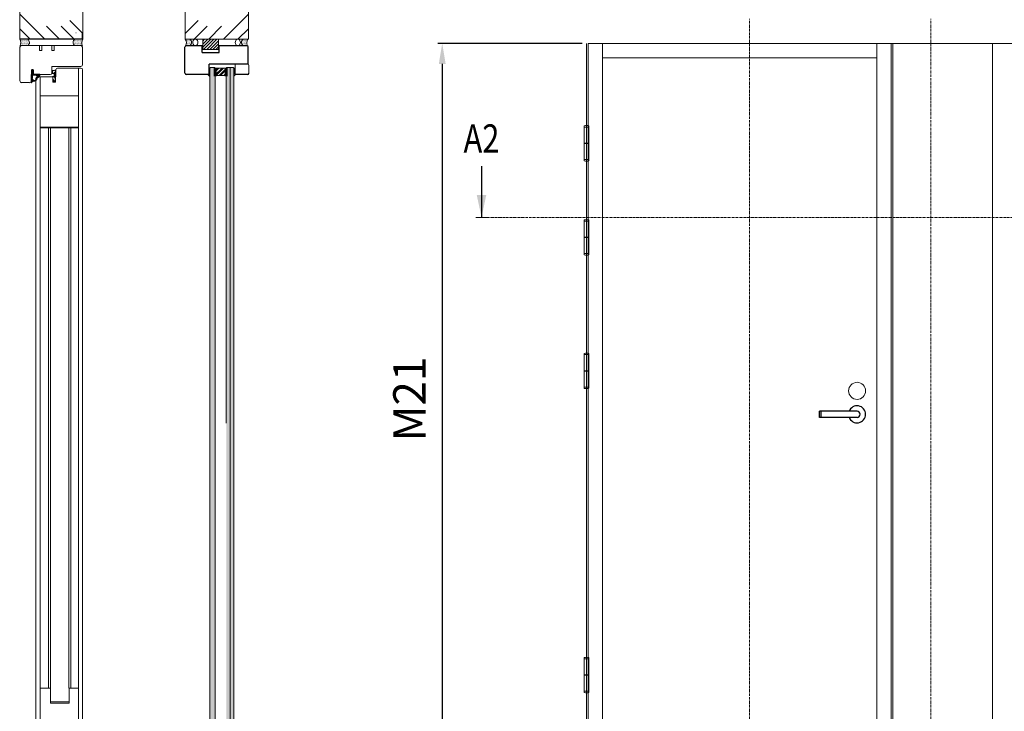
# Model space of a CAD drawing. Extents: x 8050 to 39239, y 3667 to 6330.
# Drawn here: x 10590 to 11008, y 5782 to 6077 of the extents above; entities that cross this region are included whole.
import ezdxf

# ---------------------------------------------------------------- set-up
doc = ezdxf.new("R2010")
doc.units = 0
doc.header["$LTSCALE"] = 2.5
doc.linetypes.add('CENTER', pattern=[2, 1.25, -0.25, 0.25, -0.25])
doc.linetypes.add('ISO_10', pattern=[6.5, 4, -1, 0.5, -1])
doc.layers.get('0').update_dxf_attribs({"linetype": 'CONTINUOUS'})
doc.layers.get('Defpoints').update_dxf_attribs({"linetype": 'CONTINUOUS'})
for name, color, linetype in [('111', 7, 'CONTINUOUS'), ('HSHSCON-25', 6, 'CONTINUOUS'), ('HSHSCON-35', 1, 'CONTINUOUS'), ('HSHSRAST', 3, 'CONTINUOUS'), ('HSHSSYM-MM', 1, 'CONTINUOUS'), ('INLOOK-10', 6, 'CONTINUOUS'), ('M-EQU-CON-25', 6, 'CONTINUOUS'), ('M-EQU-CON-35', 230, 'CONTINUOUS'), ('M_EQUIP_H_', 4, 'CONTINUOUS'), ('STG-CON-25', 2, 'CONTINUOUS'), ('Tihend', 7, 'CONTINUOUS'), ('X-COM-FRAME', 2, 'CONTINUOUS')]:
    doc.layers.add(name, color=color, linetype=linetype)
for name, color, linetype, lineweight in [('E7', 7, 'CONTINUOUS', 70), ('Joon05', 7, 'CONTINUOUS', 50), ('Piirjoon', 5, 'CONTINUOUS', 35), ('Piirjoon05', 5, 'CONTINUOUS', 35), ('Tsenter', 3, 'CENTER', 15)]:
    doc.layers.add(name, color=color, linetype=linetype, lineweight=lineweight)
doc.styles.add('SIMPLEX', font='simplex')
doc.dimstyles.new('nordic-1-35-0', dxfattribs={"dimscale": 2.5, "dimtxt": 3, "dimasz": 2.5, "dimexe": 0.75, "dimexo": 1, "dimgap": 1.1, "dimtad": 0, "dimdec": 1, "dimdsep": 46, "dimtxsty": 'SIMPLEX', "dimcen": 2.5, "dimclrd": 3, "dimclre": 3, "dimclrt": 3, "dimadec": 0, "dimazin": 0, "dimtfac": 1, "dimtdec": 1, "dimtofl": 0, "dimtmove": 0, "dimatfit": 3, "dimfxl": 1, "dimtvp": 1, "dimtolj": 1, "dimtzin": 0, "dimarcsym": 0})

# ---------------------------------------------------------------- blocks, each defined once
blk = doc.blocks.new('10470492')
at = {"layer": 'M-EQU-CON-25', "color": 2, "linetype": 'Continuous'}
for p, q in [((-22, -1.8), (-22, 1.8)), ((0, 1.8), (-22, 1.8)), ((-21, -1.8), (-21, 1.8)), ((0, -1.8), (-22, -1.8))]:
    blk.add_line(p, q, dxfattribs=at)
for radius, start, end in [(5, 201.1002, 158.8998), (1.8, 270, 90)]:
    blk.add_arc((0, 0), radius, start, end, dxfattribs=at)
blk = doc.blocks.new('*D76')
at = {"layer": 'Defpoints', "color": 0, "linetype": 'Continuous', "lineweight": 15, "transparency": 16777216}
for p in [(10831.63, 6066.49), (10769.62, 5764.03), (10830.91, 5764.03)]:
    blk.add_point(p, dxfattribs=at)
at = {"layer": 'E7', "color": 3, "linetype": 'Continuous', "lineweight": -2, "transparency": 16777216}
for p, q in [((10829.13, 6066.49), (10767.75, 6066.49)), ((10769.62, 6057.74), (10769.62, 5772.78)), ((10828.41, 5764.03), (10767.75, 5764.03))]:
    blk.add_line(p, q, dxfattribs=at)
at = {"layer": 'E7', "color": 3, "linetype": 'Continuous', "lineweight": 15, "transparency": 16777216}
for points in [[(10768.17, 6057.74), (10771.08, 6057.74), (10769.62, 6066.49)], [(10768.17, 5772.78), (10771.08, 5772.78), (10769.62, 5764.03)]]:
    blk.add_solid(points, dxfattribs=at)
at = {"layer": 'E7', "color": 3, "linetype": 'Continuous', "lineweight": 15, "transparency": 16777216, "insert": (10755.67, 5915.26), "char_height": 15, "attachment_point": 5, "rotation": 90, "style": 'SIMPLEX'}
blk.add_mtext('\\A1;{\\fCalibri|b0|i0|c0|p34;\\H0.91667x;\\C256;M21}', dxfattribs=at)
blk = doc.blocks.new('cutarrow')
at = {"color": 0, "linetype": 'Continuous'}
blk.add_line((-8, 0), (4, 0), dxfattribs=at)
blk.add_solid([(-1.25, 1.12), (-1.25, -1.12), (4, 0)], dxfattribs=at)
at = {"color": 7, "linetype": 'Continuous', "style": 'SIMPLEX', "width": 0.8}
blk.add_attdef('A', (-11.87, 1.5), '', height=12, dxfattribs=at)

msp = doc.modelspace()

# ---------------------------------------------------------------- hatches: boundary and pattern name
at = {"layer": 'E7', "linetype": 'Continuous', "lineweight": 15}
h = msp.add_hatch(dxfattribs=at)
h.set_pattern_fill('ANSI31', color=256, scale=0.291532, style=0)
h.set_pattern_definition([(45, (5447.7039, 5917.1256), (-0.65450836, 0.65450836), [])])
h.paths.add_polyline_path([(10674.59, 6063.89), (10674.59, 6068.25), (10667.88, 6068.25), (10667.88, 6063.89)])
h = msp.add_hatch(dxfattribs=at)
h.set_pattern_fill('BRASS', color=256, scale=0.029153, angle=90)
h.set_pattern_definition([(90, (4992.92031, 6481.5612), (-0.1851229206, 1e-16), []), (90, (4992.82775, 6481.5612), (-0.1851229206, 1e-16), [0.0925614603, -0.04628073])])
h.paths.add_polyline_path([(10670.55, 6053.62), (10670.86, 6053.62), (10670.86, 6055.95), (10670.55, 6055.95)])
h = msp.add_hatch(color=256, dxfattribs=at)
h.set_gradient(color1=(127, 223, 255), color2=(127, 223, 255), tint=1)
h.paths.add_polyline_path([(10672.02, 6056.26), (10672.95, 6056.26), (10673.19, 6056), (10673.19, 5773.07), (10672.95, 5772.81), (10672.02, 5772.81)])
edge = h.paths.add_edge_path()
edge.add_line((10670.86, 6056), (10671.09, 6056.26))
edge.add_line((10671.09, 6056.26), (10672.02, 6056.26))
edge.add_line((10672.02, 6056.26), (10672.02, 5772.81))
edge.add_line((10672.02, 5772.81), (10671.09, 5772.81))
edge.add_line((10671.09, 5772.81), (10670.86, 5773.07))
edge.add_line((10670.86, 5773.07), (10670.86, 5942.47))
edge.add_line((10670.86, 5942.47), (10670.93, 5942.59))
edge.add_line((10670.93, 5942.59), (10670.93, 5942.8))
edge.add_line((10670.93, 5942.8), (10670.91, 5942.8))
edge.add_arc((10670.91, 5942.67), 0.128, 90, 114.5269)
edge.add_line((10670.86, 5942.78), (10670.86, 5943.78))
edge.add_line((10670.86, 5943.78), (10670.93, 5943.91))
edge.add_line((10670.93, 5943.91), (10670.93, 5944.11))
edge.add_line((10670.93, 5944.11), (10670.92, 5944.11))
edge.add_arc((10670.92, 5943.98), 0.128, 90, 121.9889)
edge.add_line((10670.86, 5944.09), (10670.86, 5945.2))
edge.add_line((10670.86, 5945.2), (10670.93, 5945.31))
edge.add_line((10670.93, 5945.31), (10670.93, 5945.47))
edge.add_line((10670.93, 5945.47), (10670.9, 5945.47))
edge.add_arc((10670.9, 5945.34), 0.128, 90, 110.2257)
edge.add_line((10670.86, 5945.46), (10670.86, 6056))
h = msp.add_hatch(color=256, dxfattribs=at)
h.set_gradient(color1=(127, 223, 255), color2=(127, 223, 255), tint=1)
edge = h.paths.add_edge_path()
edge.add_line((10679.43, 6056.26), (10680.71, 6056.28))
edge.add_line((10680.71, 6056.28), (10681, 6055.99))
edge.add_line((10681, 6055.99), (10681, 5953.26))
edge.add_arc((10681.06, 5953.22), 0.0718, 143.6458, 203.5344)
edge.add_line((10680.99, 5953.19), (10681, 5953.17))
edge.add_line((10681, 5953.17), (10681, 5951.89))
edge.add_arc((10681.06, 5951.85), 0.0718, 143.6458, 203.5344)
edge.add_line((10680.99, 5951.82), (10681, 5951.8))
edge.add_line((10681, 5951.8), (10681, 5950.71))
edge.add_arc((10681.06, 5950.66), 0.0718, 143.6458, 203.5344)
edge.add_line((10680.99, 5950.64), (10681, 5950.62))
edge.add_line((10681, 5950.62), (10681, 5773.1))
edge.add_line((10681, 5773.1), (10680.71, 5772.81))
edge.add_line((10680.71, 5772.81), (10679.43, 5772.81))
edge.add_line((10679.43, 5772.81), (10679.43, 6056.26))
h.paths.add_polyline_path([(10677.85, 6056.01), (10678.14, 6056.25), (10679.43, 6056.26), (10679.43, 5772.81), (10678.14, 5772.81), (10677.85, 5773.05)])
h = msp.add_hatch(dxfattribs=at)
h.set_pattern_fill('BRASS', color=256, scale=0.029153, angle=90)
h.set_pattern_definition([(90, (4999.91708, 6481.5612), (-0.1851229206, 1e-16), []), (90, (4999.82452, 6481.5612), (-0.1851229206, 1e-16), [0.0925614603, -0.04628073])])
h.paths.add_polyline_path([(10681.3, 6053.62), (10681, 6053.62), (10681, 6055.95), (10681.3, 6055.95)])
h = msp.add_hatch(dxfattribs=at)
h.set_pattern_fill('DOTS', color=256, scale=0.058306, angle=-90, style=0)
h.set_pattern_definition([(270, (4992.90919, 6481.56119), (0.0925614603, -0.0462807301), [0, -0.0925614603])])
edge = h.paths.add_edge_path()
edge.add_line((10670.84, 6053.3), (10670.84, 6052.32))
edge.add_arc((10668.37, 6050.9), 2.86, 29.774, 56.9014)
edge.add_line((10669.93, 6053.3), (10670.84, 6053.3))
h = msp.add_hatch(dxfattribs=at)
h.set_pattern_fill('DOTS', color=256, scale=0.058306, angle=-90, style=0)
h.set_pattern_definition([(270, (4999.90596, 6481.56119), (0.0925614603, -0.0462807301), [0, -0.0925614603])])
edge = h.paths.add_edge_path()
edge.add_line((10680.99, 6053.3), (10680.99, 6052.32))
edge.add_arc((10683.47, 6050.9), 2.86, 123.0986, 150.226, ccw=False)
edge.add_line((10681.91, 6053.3), (10680.99, 6053.3))
at = {"layer": 'HSHSRAST', "linetype": 'Continuous', "lineweight": 15}
h = msp.add_hatch(dxfattribs=at)
h.set_pattern_fill('ANSI32', color=131, scale=0.145766)
h.set_pattern_definition([(45, (10450.2694, 5241.17), (-0.9817625, 0.9817625), []), (45, (10450.9239, 5241.17), (-0.9817625, 0.9817625), [])])
h.paths.add_polyline_path([(10673.19, 6052.8), (10673.19, 6056), (10677.85, 6056), (10677.85, 6052.8)])
at = {"layer": 'M_EQUIP_H_', "linetype": 'Continuous', "lineweight": 15}
h = msp.add_hatch(dxfattribs=at)
h.set_pattern_fill('DOTS', color=3, scale=0.203458, style=0)
h.set_pattern_definition([(180, (11235.17193, 5750.7109), (-0.16149475, 0.3229895), [0, -0.3229895])])
h.paths.add_polyline_path([(10590.05, 6068.25), (10593.44, 6068.25, -0.553534), (10593.46, 6065.54), (10590.18, 6065.54, 0.283171)])
h = msp.add_hatch(dxfattribs=at)
h.set_pattern_fill('DOTS', color=3, scale=0.203458, style=0)
h.set_pattern_definition([(0, (10222.97697, 5750.7109), (0.16149475, 0.3229895), [0, -0.3229895])])
h.paths.add_polyline_path([(10616.87, 6068.25), (10613.48, 6068.25, 0.553534), (10613.47, 6065.54), (10616.74, 6065.54, -0.283171)])
h = msp.add_hatch(dxfattribs=at)
h.set_pattern_fill('DOTS', color=3, scale=0.203458, style=0)
h.set_pattern_definition([(180, (11383.44423, 5750.71135), (-0.16149452, 0.32298903), [0, -0.32298903])])
edge = h.paths.add_edge_path()
edge.add_arc((10661.51, 6066.89), 1.6, 302.3286, 418.1926)
edge.add_line((10662.36, 6068.25), (10660.42, 6068.25))
edge.add_arc((10658.29, 6066.79), 2.59, -28.9098, 34.3326, ccw=False)
edge.add_line((10660.55, 6065.54), (10662.37, 6065.54))
h = msp.add_hatch(dxfattribs=at)
h.set_pattern_fill('DOTS', color=3, scale=0.203458, style=0)
h.set_pattern_definition([(180, (11305.38216, 5750.71135), (-0.16149452, 0.32298903), [0, -0.32298903])])
edge = h.paths.add_edge_path()
edge.add_arc((10685.91, 6066.89), 1.6, 121.8074, 237.6714, ccw=False)
edge.add_line((10685.07, 6068.25), (10687, 6068.25))
edge.add_arc((10689.14, 6066.79), 2.59, 505.6674, 568.9098)
edge.add_line((10686.87, 6065.54), (10685.06, 6065.54))

# ---------------------------------------------------------------- linework, layer by layer
at = {"color": 7, "linetype": 'Continuous', "lineweight": 15}
for p, q in [((10830.91, 6066.49), (10830.91, 5764.03)), ((10831.63, 6066.49), (10831.63, 5764.03)), ((10837.71, 6066.49), (10837.71, 5764.03)), ((10954.35, 6060.41), (10837.71, 6060.41))]:
    msp.add_line(p, q, dxfattribs=at)
at = {"color": 7, "lineweight": 15}
msp.add_line((10960.43, 6066.49), (10831.63, 6066.49), dxfattribs=at)
at = {"color": 3, "lineweight": 15}
msp.add_line((11391.05, 6066.49), (10843.07, 6066.49), dxfattribs=at)
at = {"linetype": 'Continuous', "lineweight": 15, "ltscale": 4}
for p, q in [((10829.94, 6031.03), (10829.94, 6031.31)), ((10829.94, 6030.9), (10829.94, 6024.05)), ((10831.88, 6030.9), (10829.94, 6030.9)), ((10830.07, 6030.9), (10831.75, 6030.9)), ((10831.88, 6031.03), (10831.88, 6031.31)), ((10831.88, 6030.9), (10831.88, 6024.05)), ((10831.88, 6024.05), (10829.94, 6024.05)), ((10829.94, 6023.93), (10829.94, 6017.08)), ((10829.94, 6023.93), (10831.88, 6023.93)), ((10830.33, 6024.05), (10830.33, 6023.93)), ((10831.49, 6024.05), (10831.49, 6023.93)), ((10831.88, 6023.93), (10831.88, 6017.08)), ((10831.88, 6017.08), (10829.94, 6017.08)), ((10829.94, 6016.95), (10829.94, 6016.67)), ((10830.07, 6017.08), (10831.75, 6017.08)), ((10831.88, 6016.95), (10831.88, 6016.67)), ((10829.94, 5991.03), (10829.94, 5991.31)), ((10829.94, 5990.9), (10829.94, 5984.05)), ((10831.88, 5990.9), (10829.94, 5990.9)), ((10830.07, 5990.9), (10831.75, 5990.9)), ((10831.88, 5991.03), (10831.88, 5991.31)), ((10831.88, 5990.9), (10831.88, 5984.05)), ((10831.88, 5984.05), (10829.94, 5984.05)), ((10829.94, 5983.93), (10829.94, 5977.08)), ((10829.94, 5983.93), (10831.88, 5983.93)), ((10830.33, 5984.05), (10830.33, 5983.93)), ((10831.49, 5984.05), (10831.49, 5983.93)), ((10831.88, 5983.93), (10831.88, 5977.08)), ((10831.88, 5977.08), (10829.94, 5977.08)), ((10829.94, 5976.95), (10829.94, 5976.67)), ((10830.07, 5977.08), (10831.75, 5977.08)), ((10831.88, 5976.95), (10831.88, 5976.67)), ((10829.94, 5934.25), (10829.94, 5934.53)), ((10829.94, 5934.12), (10829.94, 5927.27)), ((10831.88, 5934.12), (10829.94, 5934.12)), ((10830.07, 5934.12), (10831.75, 5934.12)), ((10831.88, 5934.25), (10831.88, 5934.53)), ((10831.88, 5934.12), (10831.88, 5927.27)), ((10831.88, 5927.27), (10829.94, 5927.27)), ((10829.94, 5927.15), (10829.94, 5920.3)), ((10829.94, 5927.15), (10831.88, 5927.15)), ((10830.33, 5927.27), (10830.33, 5927.15)), ((10831.49, 5927.27), (10831.49, 5927.15)), ((10831.88, 5927.15), (10831.88, 5920.3)), ((10831.88, 5920.3), (10829.94, 5920.3)), ((10829.94, 5920.17), (10829.94, 5919.89)), ((10830.07, 5920.3), (10831.75, 5920.3)), ((10831.88, 5920.17), (10831.88, 5919.89)), ((10829.94, 5804.91), (10829.94, 5805.19)), ((10829.94, 5804.78), (10829.94, 5797.93)), ((10831.88, 5804.78), (10829.94, 5804.78)), ((10830.07, 5804.78), (10831.75, 5804.78)), ((10831.88, 5804.91), (10831.88, 5805.19)), ((10831.88, 5804.78), (10831.88, 5797.93)), ((10831.88, 5797.93), (10829.94, 5797.93)), ((10829.94, 5797.81), (10829.94, 5790.96)), ((10829.94, 5797.81), (10831.88, 5797.81)), ((10830.33, 5797.93), (10830.33, 5797.81)), ((10831.49, 5797.93), (10831.49, 5797.81)), ((10831.88, 5797.81), (10831.88, 5790.96)), ((10831.88, 5790.96), (10829.94, 5790.96)), ((10829.94, 5790.83), (10829.94, 5790.55)), ((10830.07, 5790.96), (10831.75, 5790.96)), ((10831.88, 5790.83), (10831.88, 5790.55))]:
    msp.add_line(p, q, dxfattribs=at)
for centre, radius, start, end in [((10830.07, 6031.31), 0.126, 103.2903, 180), ((10830.07, 6031.03), 0.126, 180, 270), ((10830.91, 6027.74), 3.79, 76.7097, 103.2903), ((10831.75, 6031.03), 0.126, 270, 0), ((10831.75, 6031.31), 0.126, 0, 76.7097), ((10830.07, 6016.95), 0.126, 90, 180), ((10830.07, 6016.67), 0.126, 180, 256.7097), ((10830.91, 6020.24), 3.79, 256.7097, 283.2903), ((10831.75, 6016.95), 0.126, 0, 90), ((10831.75, 6016.67), 0.126, 283.2903, 0), ((10830.07, 5991.31), 0.126, 103.2903, 180), ((10830.07, 5991.03), 0.126, 180, 270), ((10830.91, 5987.74), 3.79, 76.7097, 103.2903), ((10831.75, 5991.03), 0.126, 270, 0), ((10831.75, 5991.31), 0.126, 0, 76.7097), ((10830.07, 5976.95), 0.126, 90, 180), ((10830.07, 5976.67), 0.126, 180, 256.7097), ((10830.91, 5980.24), 3.79, 256.7097, 283.2903), ((10831.75, 5976.95), 0.126, 0, 90), ((10831.75, 5976.67), 0.126, 283.2903, 0), ((10830.07, 5934.53), 0.126, 103.2903, 180), ((10830.07, 5934.25), 0.126, 180, 270), ((10830.91, 5930.96), 3.79, 76.7097, 103.2903), ((10831.75, 5934.25), 0.126, 270, 0), ((10831.75, 5934.53), 0.126, 0, 76.7097), ((10830.07, 5920.17), 0.126, 90, 180), ((10830.07, 5919.89), 0.126, 180, 256.7097), ((10830.91, 5923.46), 3.79, 256.7097, 283.2903), ((10831.75, 5920.17), 0.126, 0, 90), ((10831.75, 5919.89), 0.126, 283.2903, 0), ((10830.07, 5805.19), 0.126, 103.2903, 180), ((10830.07, 5804.91), 0.126, 180, 270), ((10830.91, 5801.62), 3.79, 76.7097, 103.2903), ((10831.75, 5804.91), 0.126, 270, 0), ((10831.75, 5805.19), 0.126, 0, 76.7097), ((10830.07, 5790.83), 0.126, 90, 180), ((10830.07, 5790.55), 0.126, 180, 256.7097), ((10830.91, 5794.12), 3.79, 256.7097, 283.2903), ((10831.75, 5790.83), 0.126, 0, 90), ((10831.75, 5790.55), 0.126, 283.2903, 0)]:
    msp.add_arc(centre, radius, start, end, dxfattribs=at)
at = {"layer": '111', "lineweight": 15}
msp.add_line((10604.16, 6051.41), (10604.16, 6051.12), dxfattribs=at)
at = {"layer": 'E7', "color": 3, "lineweight": 15}
msp.add_line((10593.55, 6065.54), (10590.16, 6065.54), dxfattribs=at)
at = {"layer": 'E7', "linetype": 'Continuous', "lineweight": 60}
for p, q in [((10673.19, 6056), (10673.19, 6052.51)), ((10677.85, 6056), (10677.85, 6052.51))]:
    msp.add_line(p, q, dxfattribs=at)
at = {"layer": 'E7', "linetype": 'Continuous', "lineweight": 15}
for p, q in [((10679.43, 5772.81), (10679.43, 6056.26)), ((10681.6, 6053.3), (10681.6, 6057.67)), ((10681.6, 6057.67), (10686.83, 6057.67)), ((10687.42, 6057.09), (10687.42, 6053.88))]:
    msp.add_line(p, q, dxfattribs=at)
for points in [[(10667.88, 6063.89), (10674.59, 6063.89), (10674.59, 6068.25), (10667.88, 6068.25)], [(10670.86, 6053.62), (10670.86, 6055.95), (10670.55, 6055.95), (10670.55, 6053.62)], [(10681, 6053.62), (10681, 6055.95), (10681.3, 6055.95), (10681.3, 6053.62)]]:
    msp.add_lwpolyline(points, close=True, dxfattribs=at)
for points in [[(10590.16, 6065.54), (10616.75, 6065.54)], [(10673.19, 5773.07), (10672.95, 5772.81), (10671.09, 5772.81), (10670.86, 5773.07), (10670.86, 6056), (10671.09, 6056.26), (10672.95, 6056.26), (10673.19, 6056), (10673.19, 5773.07)], [(10677.85, 5773.05), (10678.14, 5772.81), (10680.71, 5772.81), (10681, 5773.1), (10681, 6055.99), (10680.71, 6056.28), (10678.14, 6056.25), (10677.85, 6056.01), (10677.85, 5905.01)]]:
    msp.add_lwpolyline(points, dxfattribs=at)
at = {"layer": 'E7', "lineweight": 15}
msp.add_lwpolyline([(10673.19, 6056), (10673.19, 6052.8), (10677.85, 6052.8), (10677.85, 6056)], close=True, dxfattribs=at)
msp.add_circle((10945.92, 5918.73), 3.62, dxfattribs=at)
for centre, radius, start, end in [((10587.92, 6066.79), 2.59, 331.0902, 34.3326), ((10592.6, 6066.89), 1.6, 302.3286, 58.1926), ((10614.32, 6066.89), 1.6, 121.8074, 237.6714), ((10619.01, 6066.79), 2.59, 145.6674, 208.9098), ((10658.29, 6066.79), 2.59, 331.0902, 34.3326), ((10658.29, 6066.79), 2.59, 331.0902, 34.3326), ((10661.51, 6066.89), 1.6, 302.3286, 58.1926), ((10661.51, 6066.89), 1.6, 302.3286, 58.1926), ((10665.17, 6066.89), 1.6, 121.8074, 237.6714), ((10665.17, 6066.89), 1.6, 121.8074, 237.6714), ((10664.15, 6066.89), 1.6, 302.3286, 58.1926), ((10664.15, 6066.89), 1.6, 302.3286, 58.1926), ((10683.27, 6066.89), 1.6, 121.8074, 237.6714), ((10683.27, 6066.89), 1.6, 121.8074, 237.6714), ((10682.25, 6066.89), 1.6, 302.3286, 58.1926), ((10682.25, 6066.89), 1.6, 302.3286, 58.1926), ((10685.91, 6066.89), 1.6, 121.8074, 237.6714), ((10685.91, 6066.89), 1.6, 121.8074, 237.6714), ((10689.14, 6066.79), 2.59, 145.6674, 208.9098), ((10689.14, 6066.79), 2.59, 145.6674, 208.9098), ((10668.37, 6050.9), 2.86, 29.774, 56.9014), ((10668.37, 6050.9), 2.86, 29.774, 56.9014), ((10683.47, 6050.9), 2.86, 123.0986, 150.226), ((10683.47, 6050.9), 2.86, 123.0986, 150.226)]:
    msp.add_arc(centre, radius, start, end, dxfattribs=at)
at = {"layer": 'E7', "linetype": 'Continuous', "lineweight": 15}
msp.add_arc((10686.83, 6057.09), 0.583, 0, 90, dxfattribs=at)
at = {"layer": 'HSHSCON-25', "color": 7, "linetype": 'Continuous', "lineweight": 15}
for p, q in [((10590.08, 6071.02), (10590.08, 6068.25)), ((10590.08, 6071.02), (10590.08, 6068.25)), ((10616.66, 6068.38), (10590.08, 6068.38)), ((10616.66, 6068.38), (10590.08, 6068.38)), ((10616.66, 6068.25), (10590.08, 6068.25)), ((10616.66, 6068.25), (10590.08, 6068.25)), ((10614.03, 6071.02), (10613.9, 6071.02)), ((10614.03, 6071.02), (10613.9, 6071.02)), ((10616.66, 6071.02), (10616.66, 6068.25)), ((10616.66, 6071.02), (10616.66, 6068.25)), ((10616.66, 6071.02), (10616.66, 6068.25)), ((10616.66, 6071.02), (10616.66, 6068.25))]:
    msp.add_line(p, q, dxfattribs=at)
at = {"layer": 'HSHSCON-35', "linetype": 'Continuous', "lineweight": 15, "ltscale": 0.5}
for p, q in [((10593.55, 6065.54), (10597.08, 6065.54)), ((10609.83, 6065.54), (10613.36, 6065.54))]:
    msp.add_line(p, q, dxfattribs=at)
at = {"layer": 'HSHSSYM-MM', "color": 3, "linetype": 'ISO_10', "lineweight": 15, "ltscale": 0.1}
for points in [[(10900.16, 5738.68), (10900.16, 6076.92)], [(10977.2, 5738.68), (10977.2, 6076.92)], [(10788.73, 5992.5), (11431.02, 5992.5)]]:
    msp.add_lwpolyline(points, dxfattribs=at)
at = {"layer": 'HSHSSYM-MM', "color": 5, "linetype": 'Continuous', "lineweight": 15, "ltscale": 0.5}
for points in [[(10786.32, 5992.5), (10783.91, 5992.5)], [(10786.32, 5992.5), (10788.73, 5992.5)]]:
    msp.add_lwpolyline(points, dxfattribs=at)
at = {"layer": 'INLOOK-10', "lineweight": 15, "ltscale": 0.5}
for p, q in [((10590.05, 6068.25), (10590.05, 6098.17)), ((10616.87, 6098.17), (10616.87, 6068.25)), ((10660.42, 6098.17), (10660.42, 6068.25)), ((10687.24, 6068.25), (10687.24, 6098.17)), ((10687.24, 6068.25), (10660.42, 6068.25))]:
    msp.add_line(p, q, dxfattribs=at)
at = {"layer": 'INLOOK-10', "linetype": 'Continuous', "lineweight": 15}
for p, q in [((10600.7, 6068.25), (10590.05, 6078.9)), ((10616.87, 6070.73), (10611.38, 6076.23)), ((10660.42, 6070.73), (10665.92, 6076.23)), ((10676.6, 6068.25), (10687.24, 6078.9)), ((10594.48, 6068.25), (10590.05, 6072.68)), ((10606.92, 6068.25), (10601.42, 6073.75)), ((10613.14, 6068.25), (10607.64, 6073.75)), ((10664.16, 6068.25), (10669.66, 6073.75)), ((10670.38, 6068.25), (10675.87, 6073.75)), ((10682.81, 6068.25), (10687.24, 6072.68))]:
    msp.add_line(p, q, dxfattribs=at)
at = {"layer": 'Joon05', "lineweight": 15}
for p, q in [((10603.78, 6055.17), (10603.75, 6055.03)), ((10603.75, 6055.03), (10603.75, 6053.79)), ((10604.55, 6055.03), (10603.78, 6055.17)), ((10604.56, 6054.88), (10603.9, 6055)), ((10603.9, 6055), (10603.9, 6053.79)), ((10605.23, 6055.24), (10604.55, 6055.03)), ((10605.17, 6055.07), (10604.56, 6054.88)), ((10605.17, 6055.07), (10605.31, 6055.1)), ((10605.23, 6055.24), (10605.27, 6055.25)), ((10605.27, 6055.25), (10605.46, 6055.25)), ((10605.27, 6055.1), (10605.27, 6055.1)), ((10605.32, 6055.26), (10605.28, 6054.4)), ((10605.46, 6055.25), (10605.32, 6052.25)), ((10603.75, 6053.79), (10603.9, 6053.79)), ((10604.04, 6054.85), (10603.9, 6054.85)), ((10603.9, 6053.79), (10603.9, 6053.62)), ((10603.9, 6053.62), (10604.73, 6053.62)), ((10603.95, 6052.39), (10604.73, 6052.39)), ((10603.95, 6052.39), (10603.95, 6052.25)), ((10603.95, 6052.25), (10604.73, 6052.25)), ((10604.04, 6054.85), (10604.04, 6053.79)), ((10604.04, 6053.79), (10604.04, 6053.76)), ((10604.73, 6053.76), (10604.04, 6053.76)), ((10604.29, 6051.2), (10604.16, 6051.41)), ((10604.56, 6050.44), (10604.16, 6051.12)), ((10604.66, 6050.54), (10604.29, 6051.2)), ((10604.73, 6053.76), (10604.88, 6054.3)), ((10604.73, 6053.62), (10604.73, 6053.22)), ((10604.73, 6053.22), (10604.73, 6053.08)), ((10604.73, 6053.08), (10604.73, 6053.04)), ((10604.73, 6053.08), (10604.73, 6052.39)), ((10604.73, 6052.25), (10604.73, 6052.22)), ((10604.73, 6052.22), (10605.17, 6051.39)), ((10604.88, 6054.3), (10605.26, 6054.4)), ((10604.88, 6053.74), (10604.99, 6054.18)), ((10604.88, 6053.62), (10604.88, 6053.74)), ((10604.88, 6053.62), (10604.88, 6053.06)), ((10604.88, 6053.08), (10604.88, 6052.26)), ((10604.88, 6052.26), (10605.17, 6051.69)), ((10604.99, 6054.18), (10605.25, 6054.25)), ((10605.27, 6054.25), (10605.17, 6052.25)), ((10605.17, 6052.25), (10605.17, 6051.95)), ((10605.17, 6051.95), (10605.17, 6051.69)), ((10605.17, 6051.39), (10605.17, 6050.65)), ((10605.25, 6054.25), (10605.27, 6054.25)), ((10605.26, 6054.4), (10605.28, 6054.4)), ((10605.32, 6052.25), (10605.32, 6050.77)), ((10605.32, 6050.77), (10605.32, 6050.08)), ((10605.17, 6050.08), (10604.56, 6050.44)), ((10605.17, 6050.25), (10604.66, 6050.54)), ((10605.17, 6050.65), (10605.17, 6050.25)), ((10605.27, 6050.08), (10605.17, 6050.08)), ((10605.27, 6050.08), (10605.32, 6050.08))]:
    msp.add_line(p, q, dxfattribs=at)
at = {"layer": 'M-EQU-CON-35', "color": 230, "linetype": 'Continuous'}
for p, q in [((10660.3, 6053.88), (10660.3, 6064.96)), ((10660.89, 6065.54), (10667.59, 6065.54)), ((10667.59, 6062.63), (10667.59, 6065.54)), ((10674.88, 6062.63), (10674.88, 6065.54)), ((10674.88, 6065.54), (10686.54, 6065.54)), ((10687.12, 6057.67), (10687.12, 6064.96)), ((10667.59, 6062.63), (10674.88, 6062.63)), ((10670.55, 6053.3), (10670.55, 6057.67)), ((10687.12, 6057.67), (10670.55, 6057.67)), ((10670.55, 6053.3), (10660.89, 6053.3)), ((10686.83, 6053.3), (10681.6, 6053.3))]:
    msp.add_line(p, q, dxfattribs=at)
for centre, start, end in [((10660.89, 6064.96), 90, 180), ((10686.54, 6064.96), 0, 90), ((10660.89, 6053.88), 180, 270), ((10686.83, 6053.88), 270, 0)]:
    msp.add_arc(centre, 0.583, start, end, dxfattribs=at)
at = {"layer": 'Piirjoon', "lineweight": 15}
for p, q in [((10590.16, 6064.82), (10590.16, 6050.51)), ((10590.88, 6065.54), (10600.42, 6065.54)), ((10590.88, 6065.54), (10593.63, 6065.54)), ((10590.88, 6065.54), (10598.4, 6065.54)), ((10599.41, 6065.54), (10603.74, 6065.54)), ((10601.29, 6065.54), (10605.62, 6065.54)), ((10606.49, 6065.54), (10616.03, 6065.54)), ((10606.63, 6065.54), (10610.68, 6065.54)), ((10616.03, 6065.54), (10610.68, 6065.54)), ((10616.75, 6064.82), (10616.75, 6057.45)), ((10595.1, 6053.26), (10595.1, 6055.28)), ((10595.97, 6055.28), (10595.1, 6055.28)), ((10595.97, 6055.28), (10595.97, 6053.26)), ((10603.74, 6056.73), (10603.74, 6053.98)), ((10603.74, 6056.73), (10616.03, 6056.73)), ((10603.74, 6056.73), (10603.74, 6053.98)), ((10603.74, 6056.73), (10616.03, 6056.73)), ((10594.96, 6053.26), (10594.96, 6050.51)), ((10595.1, 6053.26), (10594.96, 6053.26)), ((10603.02, 6053.26), (10595.97, 6053.26)), ((10603.02, 6053.26), (10595.97, 6053.26)), ((10594.23, 6049.79), (10590.88, 6049.79))]:
    msp.add_line(p, q, dxfattribs=at)
for centre, start, end in [((10590.88, 6064.82), 90, 180), ((10616.03, 6064.82), 0, 90), ((10616.03, 6057.45), 270, 0), ((10616.03, 6057.45), 270, 0), ((10603.02, 6053.98), 270, 0), ((10590.88, 6050.51), 180, 270), ((10594.23, 6050.51), 270, 0)]:
    msp.add_arc(centre, 0.723, start, end, dxfattribs=at)
at = {"layer": 'Piirjoon05', "lineweight": 15}
for p, q in [((10590.88, 6065.54), (10600.42, 6065.54)), ((10598.4, 6063.52), (10598.4, 6065.54)), ((10598.4, 6063.52), (10599.41, 6063.52)), ((10599.41, 6063.52), (10599.41, 6065.54)), ((10601.29, 6065.54), (10605.62, 6065.54)), ((10603.74, 6063.52), (10603.74, 6065.54)), ((10603.74, 6063.52), (10604.75, 6063.52)), ((10604.75, 6063.52), (10604.75, 6065.54)), ((10604.75, 6065.54), (10610.68, 6065.54)), ((10606.49, 6065.54), (10616.02, 6065.54)), ((10605.48, 6055.28), (10605.48, 6052.25)), ((10606.63, 6056.73), (10605.91, 6056.73)), ((10606.16, 6056), (10616.03, 6056)), ((10612.28, 6056.73), (10606.63, 6056.73)), ((10612.28, 6056.73), (10616.03, 6056.73)), ((10614.73, 6056.73), (10616.03, 6056.73)), ((10615.01, 5767.12), (10615.01, 6056)), ((10616.75, 6057.62), (10616.75, 6057.44)), ((10616.75, 6055.28), (10616.75, 6032.79)), ((10616.75, 5767.85), (10616.75, 6055.28)), ((10596.98, 5771.6), (10596.98, 6051.52)), ((10597.7, 6052.25), (10604.18, 6052.25)), ((10598.71, 5770.88), (10598.71, 6052.25)), ((10604.18, 6052.25), (10604.18, 6050.77)), ((10604.18, 6050.77), (10604.18, 6049.93)), ((10605.33, 6052.25), (10605.33, 6050.77)), ((10605.33, 6052.25), (10605.48, 6052.25)), ((10605.33, 6050.77), (10605.33, 6049.93)), ((10604.18, 6049.93), (10605.33, 6049.93)), ((10615.01, 6044.15), (10598.71, 6044.15)), ((10598.71, 6030.86), (10615.01, 6030.86)), ((10598.71, 6030.57), (10615.01, 6030.57)), ((10602.3, 5792.27), (10602.3, 6030.57)), ((10603.16, 5792.27), (10603.16, 6030.57)), ((10610.97, 5792.27), (10610.97, 6030.57)), ((10611.84, 5792.27), (10611.84, 6030.57)), ((10598.71, 5792.27), (10603.16, 5792.27)), ((10603.09, 5785.91), (10603.09, 5792.27)), ((10610.97, 5792.27), (10615.01, 5792.27)), ((10611.04, 5785.91), (10611.04, 5792.27)), ((10615.01, 5767.12), (10615.01, 5790.63)), ((10603.09, 5785.91), (10611.04, 5785.91)), ((10603.16, 5786.49), (10610.97, 5786.49))]:
    msp.add_line(p, q, dxfattribs=at)
for centre, radius, start, end in [((10590.88, 6064.82), 0.722, 90, 180), ((10590.88, 6064.82), 0.722, 90, 180), ((10616.02, 6064.82), 0.722, 0, 90), ((10616.03, 6064.82), 0.722, 0, 90), ((10606.2, 6055.28), 0.723, 92.9357, 180), ((10616.03, 6055.28), 0.723, 0, 90), ((10597.7, 6051.52), 0.723, 90, 180)]:
    msp.add_arc(centre, radius, start, end, dxfattribs=at)
at = {"layer": 'STG-CON-25', "color": 7, "linetype": 'Continuous', "lineweight": 15}
for p, q in [((10954.35, 5764.03), (10954.35, 6066.49)), ((10960.43, 5764.03), (10960.43, 6066.49)), ((10961.15, 5764.03), (10961.15, 6066.49)), ((10961.15, 5764.03), (10961.15, 6066.49)), ((11003.51, 5764.03), (11003.51, 6066.49))]:
    msp.add_line(p, q, dxfattribs=at)
at = {"layer": 'Tihend'}
for p, q in [((10595.11, 6055), (10595.11, 6053.27)), ((10595.79, 6054.16), (10595.55, 6054.99)), ((10595.69, 6053.27), (10595.55, 6054.99)), ((10595.98, 6054.21), (10595.77, 6055)), ((10595.11, 6053.27), (10594.97, 6049.95)), ((10595.39, 6052.98), (10595.27, 6050.14)), ((10598.22, 6052.98), (10595.39, 6052.98)), ((10595.78, 6050.63), (10595.48, 6051.05)), ((10595.93, 6050.66), (10595.59, 6051.13)), ((10598.44, 6053.27), (10595.69, 6053.27)), ((10595.79, 6054.16), (10595.98, 6054.21)), ((10597.75, 6052.29), (10597.22, 6052.7)), ((10597.83, 6052.41), (10597.31, 6052.82)), ((10597.75, 6052.29), (10597.68, 6052.2)), ((10598.58, 6053.12), (10597.7, 6052.02)), ((10598.22, 6052.98), (10597.83, 6052.41)), ((10595.88, 6050.52), (10595.12, 6049.8)), ((10595.78, 6050.63), (10595.27, 6050.14))]:
    msp.add_line(p, q, dxfattribs=at)
for centre, radius, start, end in [((10595.44, 6054.97), 0.328, 5.2875, 174.7125), ((10595.53, 6051.09), 0.0723, 35.8535, 217.6143), ((10596.14, 6051.91), 1.41, 259.3777, 352.2609), ((10596.14, 6051.91), 1.26, 260.7287, 352.2609), ((10597.27, 6052.76), 0.0723, 50.2177, 231.9785), ((10598.22, 6051.54), 0.855, 129.2302, 166.4381), ((10598.23, 6051.53), 0.723, 137.2295, 164.8374), ((10598.44, 6053.12), 0.145, 0, 90), ((10595.12, 6049.94), 0.145, 177.6141, 270)]:
    msp.add_arc(centre, radius, start, end, dxfattribs=at)
at = {"layer": 'Tsenter', "linetype": 'Continuous', "lineweight": 15, "ltscale": 4}
for p, q in [((10830.91, 6031.53), (10830.91, 6016.45)), ((10831.49, 6023.99), (10830.33, 6023.99)), ((10830.91, 5991.53), (10830.91, 5976.45)), ((10831.49, 5983.99), (10830.33, 5983.99)), ((10830.91, 5934.75), (10830.91, 5919.67)), ((10831.49, 5927.21), (10830.33, 5927.21)), ((10830.91, 5805.41), (10830.91, 5790.33)), ((10831.49, 5797.87), (10830.33, 5797.87))]:
    msp.add_line(p, q, dxfattribs=at)
at = {"layer": 'X-COM-FRAME', "color": 3, "lineweight": 15}
msp.add_line((10616.75, 6065.54), (10613.36, 6065.54), dxfattribs=at)

# ---------------------------------------------------------------- block references
at = {"lineweight": 15, "xscale": 0.7236, "yscale": 0.7236, "zscale": 0.7236}
msp.add_blockref('10470492', (10945.92, 5908.75), dxfattribs=at)
at = {"layer": 'HSHSSYM-MM', "color": 1, "linetype": 'Continuous', "lineweight": 15, "ltscale": 0.5}
ref = msp.add_blockref('cutarrow', (10786.32, 5999.74), dxfattribs=dict(at, xscale=-1.809, yscale=1.809, zscale=1.809, rotation=90))
ref.add_attrib('A', 'A2', (10778.68, 6020.05), dxfattribs={"layer": '0', "color": 5, "linetype": 'Continuous', "height": 12, "style": 'SIMPLEX', "width": 0.8})

# ---------------------------------------------------------------- dimensions: what is measured, and where the dimension line sits
at = {"layer": 'E7', "linetype": 'Continuous', "lineweight": 15}
dim = msp.add_linear_dim(base=(10769.62, 5764.03), p1=(10831.63, 6066.49), p2=(10830.91, 5764.03), angle=270, text='{\\fCalibri|b0|i0|c0|p34;\\H0.91667x;\\C256;M21}', dimstyle='nordic-1-35-0', override={"dimtxt": 6, "dimasz": 3.5}, dxfattribs=at)
dim.commit()
dim.dimension.update_dxf_attribs({"geometry": '*D76', "text_midpoint": (10769.62, 5915.26), "dimtype": 160})

doc.saveas('drawing.dxf')
